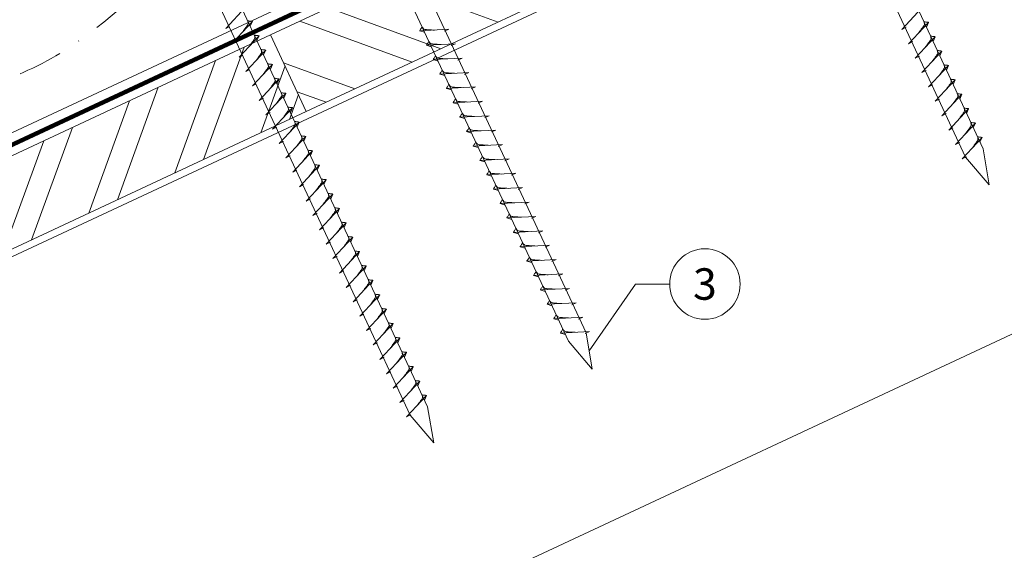
# Model space of a CAD drawing. Units: millimetres. Extents: x -19674 to 50359, y 0 to 4832.
# Drawn here: x 31046 to 31325, y 372 to 523 of the extents above; entities that cross this region are included whole.
import ezdxf
from ezdxf.enums import TextEntityAlignment as Align

# ---------------------------------------------------------------- set-up
doc = ezdxf.new("R2010")
doc.units = ezdxf.units.MM
doc.linetypes.add('STRICHPUNKT', pattern=[25.4, 12.7, -6.35, 0, -6.35])
doc.linetypes.add('Trennlage', pattern=[30, 12, -18])
for name, color, linetype, lineweight, true_color in [('02_Nägel', 7, 'Continuous', 15, 0xff7f7f), ('04_Unterdach', 7, 'Continuous', 25, 0x505f69), ('04_Unterdach_Linie', 7, 'Continuous', 0, 0x505f69), ('06_Holz', 7, 'Continuous', 15, 0x8296a0), ('06_Holzschfraffur', 7, 'Continuous', 13, 0xdce6eb), ('08_Bemassung', 7, 'Continuous', 5, 0x505f69), ('09_Luft', 7, 'Continuous', 5, 0x8296a0)]:
    doc.layers.add(name, color=color, linetype=linetype, lineweight=lineweight, true_color=true_color)
doc.styles.add('PREFA_Standard', font='arial.ttf', dxfattribs={"height": 20})

msp = doc.modelspace()

# ---------------------------------------------------------------- hatches: boundary and pattern name
at = {"layer": '06_Holzschfraffur'}
h = msp.add_hatch(dxfattribs=at)
h.set_pattern_fill('ANSI32', color=256, scale=2, angle=295, style=0)
h.set_pattern_definition([(340, (23762.122, -2609.184), (6.515484, 17.901144), []), (340, (23765.917, -2617.323), (6.515484, 17.901144), [])])
h.paths.add_polyline_path([(31116.886, 518.492), (31127.028, 496.741), (31276.569, 566.473), (31266.426, 588.224)])
h = msp.add_hatch(dxfattribs=at)
h.set_pattern_fill('ANSI32', color=256, scale=2, angle=25, style=0)
h.set_pattern_definition([(70, (23762.122, -2609.184), (-17.901144, 6.515484), []), (70, (23770.26, -2605.389), (-17.901144, 6.515484), [])])
h.paths.add_polyline_path([(31127.028, 496.741), (31116.886, 518.492), (30967.345, 448.76), (30977.488, 427.009)])

# ---------------------------------------------------------------- linework, layer by layer
at = {"layer": '02_Nägel'}
for p, q in [((31104.14, 520.32, 24.375), (31109.807, 526.388, 24.375)), ((31296.177, 520.071, 13.56), (31301.843, 526.139, 13.56)), ((31104.14, 520.32, 24.375), (31105.125, 520.812, 24.375)), ((31106.042, 516.242, 24.375), (31111.709, 522.309, 24.375)), ((31111.709, 522.309, 24.375), (31111.119, 520.972, 24.375)), ((31296.177, 520.071, 13.56), (31297.389, 520.669, 13.56)), ((31298.081, 515.988, 13.56), (31303.747, 522.055, 13.56)), ((31303.747, 522.055, 13.56), (31303.157, 520.717, 13.56)), ((31107.944, 512.163, 24.375), (31113.611, 518.231, 24.375)), ((31113.611, 518.231, 24.375), (31113.021, 516.893, 24.375)), ((31167.524, 520.08, 24.375), (31159.234, 519.639, 24.375)), ((31159.234, 519.639, 24.375), (31160.638, 519.231, 24.375)), ((31167.524, 520.08, 24.375), (31166.287, 519.535, 24.375)), ((31299.985, 511.904, 13.56), (31305.651, 517.972, 13.56)), ((31305.651, 517.972, 13.56), (31305.062, 516.634, 13.56)), ((31106.042, 516.242, 24.375), (31107.027, 516.733, 24.375)), ((31169.429, 515.996, 24.375), (31161.138, 515.556, 24.375)), ((31161.138, 515.556, 24.375), (31162.542, 515.147, 24.375)), ((31169.429, 515.996, 24.375), (31168.191, 515.452, 24.375)), ((31298.081, 515.988, 13.56), (31299.293, 516.585, 13.56)), ((31107.944, 512.163, 24.375), (31108.928, 512.655, 24.375)), ((31109.846, 508.085, 24.375), (31115.512, 514.153, 24.375)), ((31115.512, 514.153, 24.375), (31114.922, 512.815, 24.375)), ((31171.333, 511.913, 24.375), (31163.042, 511.472, 24.375)), ((31171.333, 511.913, 24.375), (31170.095, 511.368, 24.375)), ((31299.985, 511.904, 13.56), (31301.197, 512.502, 13.56)), ((31301.889, 507.821, 13.56), (31307.556, 513.889, 13.56)), ((31307.556, 513.889, 13.56), (31306.966, 512.551, 13.56)), ((31111.747, 504.007, 24.375), (31117.414, 510.074, 24.375)), ((31117.414, 510.074, 24.375), (31116.824, 508.736, 24.375)), ((31163.042, 511.472, 24.375), (31164.446, 511.064, 24.375)), ((31303.793, 503.738, 13.56), (31309.46, 509.805, 13.56)), ((31309.46, 509.805, 13.56), (31308.87, 508.468, 13.56)), ((31109.846, 508.085, 24.375), (31110.83, 508.577, 24.375)), ((31173.237, 507.83, 24.375), (31164.946, 507.389, 24.375)), ((31164.946, 507.389, 24.375), (31166.35, 506.981, 24.375)), ((31173.237, 507.83, 24.375), (31172, 507.285, 24.375)), ((31301.889, 507.821, 13.56), (31303.101, 508.419, 13.56)), ((31111.747, 504.007, 24.375), (31112.732, 504.498, 24.375)), ((31113.649, 499.928, 24.375), (31119.316, 505.996, 24.375)), ((31119.316, 505.996, 24.375), (31118.726, 504.658, 24.375)), ((31175.141, 503.746, 24.375), (31166.85, 503.306, 24.375)), ((31175.141, 503.746, 24.375), (31173.904, 503.202, 24.375)), ((31303.793, 503.738, 13.56), (31305.005, 504.335, 13.56)), ((31305.697, 499.654, 13.56), (31311.364, 505.722, 13.56)), ((31311.364, 505.722, 13.56), (31310.774, 504.384, 13.56)), ((31115.553, 495.845, 24.375), (31121.22, 501.913, 24.375)), ((31121.22, 501.913, 24.375), (31120.63, 500.575, 24.375)), ((31166.85, 503.306, 24.375), (31168.254, 502.897, 24.375)), ((31307.601, 495.571, 13.56), (31313.268, 501.639, 13.56)), ((31313.268, 501.639, 13.56), (31312.678, 500.301, 13.56)), ((31113.649, 499.928, 24.375), (31114.862, 500.526, 24.375)), ((31117.457, 491.762, 24.375), (31123.124, 497.829, 24.375)), ((31123.124, 497.829, 24.375), (31122.534, 496.491, 24.375)), ((31177.045, 499.663, 24.375), (31168.754, 499.222, 24.375)), ((31168.754, 499.222, 24.375), (31170.158, 498.814, 24.375)), ((31177.045, 499.663, 24.375), (31175.808, 499.118, 24.375)), ((31305.697, 499.654, 13.56), (31306.909, 500.252, 13.56)), ((31115.553, 495.845, 24.375), (31116.766, 496.443, 24.375)), ((31178.949, 495.58, 24.375), (31170.658, 495.139, 24.375)), ((31170.658, 495.139, 24.375), (31172.062, 494.731, 24.375)), ((31178.949, 495.58, 24.375), (31177.712, 495.035, 24.375)), ((31307.601, 495.571, 13.56), (31308.814, 496.169, 13.56)), ((31309.505, 491.488, 13.56), (31315.172, 497.555, 13.56)), ((31315.172, 497.555, 13.56), (31314.582, 496.218, 13.56)), ((31117.457, 491.762, 24.375), (31118.67, 492.359, 24.375)), ((31119.362, 487.678, 24.375), (31125.028, 493.746, 24.375)), ((31125.028, 493.746, 24.375), (31124.438, 492.408, 24.375)), ((31311.409, 487.404, 13.56), (31317.076, 493.472, 13.56)), ((31317.076, 493.472, 13.56), (31316.486, 492.134, 13.56)), ((31121.266, 483.595, 24.375), (31126.932, 489.663, 24.375)), ((31126.932, 489.663, 24.375), (31126.342, 488.325, 24.375)), ((31180.853, 491.496, 24.375), (31172.563, 491.056, 24.375)), ((31172.563, 491.056, 24.375), (31173.967, 490.647, 24.375)), ((31180.853, 491.496, 24.375), (31179.616, 490.952, 24.375)), ((31309.505, 491.488, 13.56), (31310.718, 492.085, 13.56)), ((31119.362, 487.678, 24.375), (31120.574, 488.276, 24.375)), ((31182.757, 487.413, 24.375), (31174.467, 486.972, 24.375)), ((31174.467, 486.972, 24.375), (31175.871, 486.564, 24.375)), ((31182.757, 487.413, 24.375), (31181.52, 486.868, 24.375)), ((31311.409, 487.404, 13.56), (31312.622, 488.002, 13.56)), ((31313.313, 483.321, 13.56), (31318.98, 489.389, 13.56)), ((31318.98, 489.389, 13.56), (31318.39, 488.051, 13.56)), ((31121.266, 483.595, 24.375), (31122.478, 484.193, 24.375)), ((31123.17, 479.512, 24.375), (31128.836, 485.579, 24.375)), ((31128.836, 485.579, 24.375), (31128.246, 484.241, 24.375)), ((31313.313, 483.321, 13.56), (31314.526, 483.919, 13.56)), ((31125.074, 475.428, 24.375), (31130.74, 481.496, 24.375)), ((31130.74, 481.496, 24.375), (31130.151, 480.158, 24.375)), ((31184.661, 483.33, 24.375), (31176.371, 482.889, 24.375)), ((31176.371, 482.889, 24.375), (31177.775, 482.481, 24.375)), ((31184.661, 483.33, 24.375), (31183.424, 482.785, 24.375)), ((31123.17, 479.512, 24.375), (31124.382, 480.109, 24.375)), ((31186.565, 479.246, 24.375), (31178.275, 478.806, 24.375)), ((31178.275, 478.806, 24.375), (31179.679, 478.397, 24.375)), ((31186.565, 479.246, 24.375), (31185.328, 478.702, 24.375)), ((31125.074, 475.428, 24.375), (31126.286, 476.026, 24.375)), ((31126.978, 471.345, 24.375), (31132.644, 477.413, 24.375)), ((31132.644, 477.413, 24.375), (31132.055, 476.075, 24.375)), ((31128.882, 467.262, 24.375), (31134.549, 473.329, 24.375)), ((31134.549, 473.329, 24.375), (31133.959, 471.991, 24.375)), ((31188.469, 475.163, 24.375), (31180.179, 474.722, 24.375)), ((31180.179, 474.722, 24.375), (31181.583, 474.314, 24.375)), ((31188.469, 475.163, 24.375), (31187.232, 474.618, 24.375)), ((31126.978, 471.345, 24.375), (31128.19, 471.943, 24.375)), ((31190.374, 471.08, 24.375), (31182.083, 470.639, 24.375)), ((31182.083, 470.639, 24.375), (31183.487, 470.231, 24.375)), ((31190.374, 471.08, 24.375), (31189.136, 470.535, 24.375)), ((31128.882, 467.262, 24.375), (31130.094, 467.859, 24.375)), ((31130.786, 463.178, 24.375), (31136.453, 469.246, 24.375)), ((31136.453, 469.246, 24.375), (31135.863, 467.908, 24.375)), ((31132.69, 459.095, 24.375), (31138.357, 465.163, 24.375)), ((31138.357, 465.163, 24.375), (31137.767, 463.825, 24.375)), ((31192.278, 466.996, 24.375), (31183.987, 466.556, 24.375)), ((31183.987, 466.556, 24.375), (31185.391, 466.148, 24.375)), ((31192.278, 466.996, 24.375), (31191.04, 466.452, 24.375)), ((31130.786, 463.178, 24.375), (31131.998, 463.776, 24.375)), ((31194.182, 462.913, 24.375), (31185.891, 462.472, 24.375)), ((31185.891, 462.472, 24.375), (31187.295, 462.064, 24.375)), ((31194.182, 462.913, 24.375), (31192.945, 462.368, 24.375)), ((31132.69, 459.095, 24.375), (31133.903, 459.693, 24.375)), ((31134.594, 455.012, 24.375), (31140.261, 461.079, 24.375)), ((31140.261, 461.079, 24.375), (31139.671, 459.742, 24.375)), ((31196.086, 458.83, 24.375), (31187.795, 458.389, 24.375)), ((31196.086, 458.83, 24.375), (31194.849, 458.285, 24.375)), ((31136.498, 450.928, 24.375), (31142.165, 456.996, 24.375)), ((31142.165, 456.996, 24.375), (31141.575, 455.658, 24.375)), ((31187.795, 458.389, 24.375), (31189.199, 457.981, 24.375)), ((31134.594, 455.012, 24.375), (31135.807, 455.609, 24.375)), ((31197.99, 454.746, 24.375), (31189.699, 454.306, 24.375)), ((31189.699, 454.306, 24.375), (31191.103, 453.898, 24.375)), ((31197.99, 454.746, 24.375), (31196.753, 454.202, 24.375)), ((31136.498, 450.928, 24.375), (31137.711, 451.526, 24.375)), ((31138.402, 446.845, 24.375), (31144.069, 452.913, 24.375)), ((31144.069, 452.913, 24.375), (31143.479, 451.575, 24.375)), ((31199.894, 450.663, 24.375), (31191.603, 450.222, 24.375)), ((31199.894, 450.663, 24.375), (31198.657, 450.118, 24.375)), ((31140.306, 442.762, 24.375), (31145.973, 448.829, 24.375)), ((31145.973, 448.829, 24.375), (31145.383, 447.492, 24.375)), ((31191.603, 450.222, 24.375), (31193.007, 449.814, 24.375)), ((31138.402, 446.845, 24.375), (31139.615, 447.443, 24.375)), ((31142.211, 438.678, 24.375), (31147.877, 444.746, 24.375)), ((31147.877, 444.746, 24.375), (31147.287, 443.408, 24.375)), ((31201.798, 446.58, 24.375), (31193.508, 446.139, 24.375)), ((31193.508, 446.139, 24.375), (31194.912, 445.731, 24.375)), ((31201.798, 446.58, 24.375), (31200.561, 446.035, 24.375)), ((31140.306, 442.762, 24.375), (31141.519, 443.359, 24.375)), ((31203.702, 442.496, 24.375), (31195.412, 442.056, 24.375)), ((31195.412, 442.056, 24.375), (31196.816, 441.648, 24.375)), ((31203.702, 442.496, 24.375), (31202.465, 441.952, 24.375)), ((31142.211, 438.678, 24.375), (31143.423, 439.276, 24.375)), ((31144.115, 434.595, 24.375), (31149.781, 440.663, 24.375)), ((31149.781, 440.663, 24.375), (31149.191, 439.325, 24.375)), ((31146.019, 430.512, 24.375), (31151.685, 436.579, 24.375)), ((31151.685, 436.579, 24.375), (31151.095, 435.242, 24.375)), ((31205.606, 438.413, 24.375), (31197.316, 437.972, 24.375)), ((31197.316, 437.972, 24.375), (31198.72, 437.564, 24.375)), ((31205.606, 438.413, 24.375), (31204.369, 437.868, 24.375)), ((31144.115, 434.595, 24.375), (31145.327, 435.193, 24.375)), ((31207.51, 434.33, 24.375), (31199.22, 433.889, 24.375)), ((31199.22, 433.889, 24.375), (31200.624, 433.481, 24.375)), ((31207.51, 434.33, 24.375), (31206.273, 433.785, 24.375)), ((31146.019, 430.512, 24.375), (31147.231, 431.109, 24.375)), ((31147.923, 426.428, 24.375), (31153.589, 432.496, 24.375)), ((31153.589, 432.496, 24.375), (31153, 431.158, 24.375)), ((31149.827, 422.345, 24.375), (31155.494, 428.413, 24.375)), ((31155.494, 428.413, 24.375), (31154.904, 427.075, 24.375)), ((31147.923, 426.428, 24.375), (31149.135, 427.026, 24.375)), ((31149.827, 422.345, 24.375), (31151.039, 422.943, 24.375)), ((31151.731, 418.262, 24.375), (31157.398, 424.329, 24.375)), ((31157.398, 424.329, 24.375), (31156.808, 422.992, 24.375)), ((31153.635, 414.178, 24.375), (31159.302, 420.246, 24.375)), ((31159.302, 420.246, 24.375), (31158.712, 418.908, 24.375)), ((31151.731, 418.262, 24.375), (31152.943, 418.859, 24.375)), ((31153.635, 414.178, 24.375), (31154.847, 414.776, 24.375)), ((31155.539, 410.095, 24.375), (31161.206, 416.163, 24.375)), ((31161.206, 416.163, 24.375), (31160.616, 414.825, 24.375)), ((31155.539, 410.095, 24.375), (31156.752, 410.693, 24.375))]:
    msp.add_line(p, q, dxfattribs=at)
for points, elevation in [([(31225.185, 669.592), (31228.492, 667.824), (31314.284, 483.843), (31321.002, 475.943), (31319.268, 486.168), (31233.477, 670.148), (31234.248, 673.818)], 13.56), ([(31112.403, 617.346), (31115.71, 615.578), (31201.502, 431.598), (31208.22, 423.697), (31206.487, 433.922), (31120.695, 617.903), (31121.466, 621.573)], 24.375), ([(31067.411, 596.366), (31070.718, 594.598), (31156.509, 410.618), (31163.228, 402.717), (31161.494, 412.942), (31075.702, 596.922), (31076.474, 600.592)], 24.375)]:
    msp.add_lwpolyline(points, dxfattribs=dict(at, elevation=elevation))
at = {"layer": '02_Nägel', "ltscale": 5}
for points in [[(31108.852, 519.251, 24.375), (31109.34, 519.894, 24.375), (31110.018, 520.802, 24.375), (31110.321, 521.234, 24.375), (31110.55, 521.708, 24.375), (31110.525, 522.037, 24.375), (31110.392, 522.53, 24.375)], [(31111.709, 522.309, 24.375), (31111.635, 522.345, 24.375), (31111.179, 522.386, 24.375), (31110.747, 522.449, 24.375), (31110.392, 522.53, 24.375)], [(31110.754, 515.172, 24.375), (31111.241, 515.815, 24.375), (31111.92, 516.724, 24.375), (31112.222, 517.156, 24.375), (31112.452, 517.629, 24.375), (31112.427, 517.959, 24.375), (31112.294, 518.452, 24.375)], [(31112.656, 511.094, 24.375), (31113.143, 511.737, 24.375), (31113.822, 512.645, 24.375), (31114.124, 513.078, 24.375), (31114.354, 513.551, 24.375), (31114.329, 513.881, 24.375), (31114.196, 514.374, 24.375)], [(31114.557, 507.015, 24.375), (31115.045, 507.659, 24.375), (31115.723, 508.567, 24.375), (31116.026, 508.999, 24.375), (31116.256, 509.472, 24.375), (31116.231, 509.802, 24.375), (31116.097, 510.295, 24.375)]]:
    msp.add_spline(points, degree=3, dxfattribs=at)
at = {"layer": '02_Nägel'}
for points, knots in [([(31159.234, 519.639, 24.375), (31159.24, 519.666, 24.375), (31159.279, 519.843, 24.375), (31159.534, 520.077, 24.375), (31159.736, 520.442, 24.375), (31159.856, 520.681, 24.375), (31159.911, 520.789, 24.375)], [0, 0, 0, 0, 0.0822026, 0.5393739, 0.9765786, 1.3405073, 1.3405073, 1.3405073, 1.3405073]), ([(31163.414, 519.861, 24.375), (31163.145, 519.874, 24.375), (31162.5, 519.907, 24.375), (31161.672, 519.945, 24.375), (31160.957, 520.009, 24.375), (31160.468, 520.061, 24.375), (31160.156, 520.415, 24.375), (31160.003, 520.648, 24.375), (31159.911, 520.789, 24.375)], [0, 0, 0, 0, 0.8071321, 1.941076, 2.4685481, 2.9946046, 3.3254251, 3.8360041, 3.8360041, 3.8360041, 3.8360041]), ([(31161.138, 515.556, 24.375), (31161.144, 515.582, 24.375), (31161.183, 515.759, 24.375), (31161.438, 515.994, 24.375), (31161.64, 516.359, 24.375), (31161.761, 516.598, 24.375), (31161.815, 516.706, 24.375)], [0, 0, 0, 0, 0.0822026, 0.5393739, 0.9765786, 1.3405073, 1.3405073, 1.3405073, 1.3405073]), ([(31165.318, 515.778, 24.375), (31165.049, 515.791, 24.375), (31164.404, 515.823, 24.375), (31163.576, 515.862, 24.375), (31162.861, 515.926, 24.375), (31162.373, 515.977, 24.375), (31162.06, 516.331, 24.375), (31161.908, 516.565, 24.375), (31161.815, 516.706, 24.375)], [0, 0, 0, 0, 0.8071321, 1.941076, 2.4685481, 2.9946046, 3.3254251, 3.8360041, 3.8360041, 3.8360041, 3.8360041]), ([(31163.042, 511.472, 24.375), (31163.048, 511.499, 24.375), (31163.087, 511.676, 24.375), (31163.342, 511.911, 24.375), (31163.544, 512.276, 24.375), (31163.665, 512.514, 24.375), (31163.719, 512.623, 24.375)], [0, 0, 0, 0, 0.0822026, 0.5393739, 0.9765786, 1.3405073, 1.3405073, 1.3405073, 1.3405073]), ([(31167.222, 511.694, 24.375), (31166.953, 511.708, 24.375), (31166.308, 511.74, 24.375), (31165.48, 511.778, 24.375), (31164.765, 511.842, 24.375), (31164.277, 511.894, 24.375), (31163.964, 512.248, 24.375), (31163.812, 512.481, 24.375), (31163.719, 512.623, 24.375)], [0, 0, 0, 0, 0.8071321, 1.941076, 2.4685481, 2.9946046, 3.3254251, 3.8360041, 3.8360041, 3.8360041, 3.8360041]), ([(31164.946, 507.389, 24.375), (31164.952, 507.416, 24.375), (31164.991, 507.593, 24.375), (31165.246, 507.827, 24.375), (31165.448, 508.192, 24.375), (31165.569, 508.431, 24.375), (31165.623, 508.539, 24.375)], [0, 0, 0, 0, 0.0822026, 0.5393739, 0.9765786, 1.3405073, 1.3405073, 1.3405073, 1.3405073]), ([(31169.126, 507.611, 24.375), (31168.857, 507.624, 24.375), (31168.212, 507.657, 24.375), (31167.384, 507.695, 24.375), (31166.67, 507.759, 24.375), (31166.181, 507.811, 24.375), (31165.868, 508.165, 24.375), (31165.716, 508.398, 24.375), (31165.623, 508.539, 24.375)], [0, 0, 0, 0, 0.8071321, 1.941076, 2.4685481, 2.9946046, 3.3254251, 3.8360041, 3.8360041, 3.8360041, 3.8360041]), ([(31166.85, 503.306, 24.375), (31166.856, 503.332, 24.375), (31166.895, 503.509, 24.375), (31167.15, 503.744, 24.375), (31167.352, 504.109, 24.375), (31167.473, 504.348, 24.375), (31167.527, 504.456, 24.375)], [0, 0, 0, 0, 0.0822026, 0.5393739, 0.9765786, 1.3405073, 1.3405073, 1.3405073, 1.3405073]), ([(31171.03, 503.528, 24.375), (31170.762, 503.541, 24.375), (31170.116, 503.573, 24.375), (31169.288, 503.612, 24.375), (31168.574, 503.676, 24.375), (31168.085, 503.727, 24.375), (31167.772, 504.081, 24.375), (31167.62, 504.315, 24.375), (31167.527, 504.456, 24.375)], [0, 0, 0, 0, 0.8071321, 1.941076, 2.4685481, 2.9946046, 3.3254251, 3.8360041, 3.8360041, 3.8360041, 3.8360041]), ([(31168.754, 499.222, 24.375), (31168.76, 499.249, 24.375), (31168.799, 499.426, 24.375), (31169.054, 499.661, 24.375), (31169.256, 500.026, 24.375), (31169.377, 500.264, 24.375), (31169.432, 500.373, 24.375)], [0, 0, 0, 0, 0.0822026, 0.5393739, 0.9765786, 1.3405073, 1.3405073, 1.3405073, 1.3405073]), ([(31172.934, 499.444, 24.375), (31172.666, 499.458, 24.375), (31172.02, 499.49, 24.375), (31171.193, 499.528, 24.375), (31170.478, 499.592, 24.375), (31169.989, 499.644, 24.375), (31169.676, 499.998, 24.375), (31169.524, 500.231, 24.375), (31169.432, 500.373, 24.375)], [0, 0, 0, 0, 0.8071321, 1.941076, 2.4685481, 2.9946046, 3.3254251, 3.8360041, 3.8360041, 3.8360041, 3.8360041]), ([(31170.658, 495.139, 24.375), (31170.664, 495.166, 24.375), (31170.703, 495.343, 24.375), (31170.958, 495.577, 24.375), (31171.161, 495.942, 24.375), (31171.281, 496.181, 24.375), (31171.336, 496.29, 24.375)], [0, 0, 0, 0, 0.0822026, 0.5393739, 0.9765786, 1.3405073, 1.3405073, 1.3405073, 1.3405073]), ([(31174.838, 495.361, 24.375), (31174.57, 495.374, 24.375), (31173.924, 495.407, 24.375), (31173.097, 495.445, 24.375), (31172.382, 495.509, 24.375), (31171.893, 495.561, 24.375), (31171.58, 495.915, 24.375), (31171.428, 496.148, 24.375), (31171.336, 496.29, 24.375)], [0, 0, 0, 0, 0.8071321, 1.941076, 2.4685481, 2.9946046, 3.3254251, 3.8360041, 3.8360041, 3.8360041, 3.8360041]), ([(31172.563, 491.056, 24.375), (31172.568, 491.082, 24.375), (31172.607, 491.259, 24.375), (31172.862, 491.494, 24.375), (31173.065, 491.859, 24.375), (31173.185, 492.098, 24.375), (31173.24, 492.206, 24.375)], [0, 0, 0, 0, 0.0822026, 0.5393739, 0.9765786, 1.3405073, 1.3405073, 1.3405073, 1.3405073]), ([(31176.742, 491.278, 24.375), (31176.474, 491.291, 24.375), (31175.828, 491.323, 24.375), (31175.001, 491.362, 24.375), (31174.286, 491.426, 24.375), (31173.797, 491.477, 24.375), (31173.484, 491.831, 24.375), (31173.332, 492.065, 24.375), (31173.24, 492.206, 24.375)], [0, 0, 0, 0, 0.8071321, 1.941076, 2.4685481, 2.9946046, 3.3254251, 3.8360041, 3.8360041, 3.8360041, 3.8360041]), ([(31174.467, 486.972, 24.375), (31174.473, 486.999, 24.375), (31174.511, 487.176, 24.375), (31174.766, 487.411, 24.375), (31174.969, 487.776, 24.375), (31175.089, 488.014, 24.375), (31175.144, 488.123, 24.375)], [0, 0, 0, 0, 0.0822026, 0.5393739, 0.9765786, 1.3405073, 1.3405073, 1.3405073, 1.3405073]), ([(31178.646, 487.194, 24.375), (31178.378, 487.208, 24.375), (31177.732, 487.24, 24.375), (31176.905, 487.279, 24.375), (31176.19, 487.342, 24.375), (31175.701, 487.394, 24.375), (31175.388, 487.748, 24.375), (31175.236, 487.981, 24.375), (31175.144, 488.123, 24.375)], [0, 0, 0, 0, 0.8071321, 1.941076, 2.4685481, 2.9946046, 3.3254251, 3.8360041, 3.8360041, 3.8360041, 3.8360041]), ([(31176.371, 482.889, 24.375), (31176.377, 482.916, 24.375), (31176.415, 483.093, 24.375), (31176.67, 483.327, 24.375), (31176.873, 483.693, 24.375), (31176.993, 483.931, 24.375), (31177.048, 484.04, 24.375)], [0, 0, 0, 0, 0.0822026, 0.5393739, 0.9765786, 1.3405073, 1.3405073, 1.3405073, 1.3405073]), ([(31180.55, 483.111, 24.375), (31180.282, 483.124, 24.375), (31179.636, 483.157, 24.375), (31178.809, 483.195, 24.375), (31178.094, 483.259, 24.375), (31177.605, 483.311, 24.375), (31177.292, 483.665, 24.375), (31177.14, 483.898, 24.375), (31177.048, 484.04, 24.375)], [0, 0, 0, 0, 0.8071321, 1.941076, 2.4685481, 2.9946046, 3.3254251, 3.8360041, 3.8360041, 3.8360041, 3.8360041]), ([(31178.275, 478.806, 24.375), (31178.281, 478.832, 24.375), (31178.319, 479.009, 24.375), (31178.574, 479.244, 24.375), (31178.777, 479.609, 24.375), (31178.897, 479.848, 24.375), (31178.952, 479.956, 24.375)], [0, 0, 0, 0, 0.0822026, 0.5393739, 0.9765786, 1.3405073, 1.3405073, 1.3405073, 1.3405073]), ([(31182.454, 479.028, 24.375), (31182.186, 479.041, 24.375), (31181.541, 479.073, 24.375), (31180.713, 479.112, 24.375), (31179.998, 479.176, 24.375), (31179.509, 479.227, 24.375), (31179.197, 479.581, 24.375), (31179.044, 479.815, 24.375), (31178.952, 479.956, 24.375)], [0, 0, 0, 0, 0.8071321, 1.941076, 2.4685481, 2.9946046, 3.3254251, 3.8360041, 3.8360041, 3.8360041, 3.8360041]), ([(31180.179, 474.722, 24.375), (31180.185, 474.749, 24.375), (31180.224, 474.926, 24.375), (31180.478, 475.161, 24.375), (31180.681, 475.526, 24.375), (31180.801, 475.764, 24.375), (31180.856, 475.873, 24.375)], [0, 0, 0, 0, 0.0822026, 0.5393739, 0.9765786, 1.3405073, 1.3405073, 1.3405073, 1.3405073]), ([(31184.359, 474.944, 24.375), (31184.09, 474.958, 24.375), (31183.445, 474.99, 24.375), (31182.617, 475.029, 24.375), (31181.902, 475.092, 24.375), (31181.413, 475.144, 24.375), (31181.101, 475.498, 24.375), (31180.948, 475.731, 24.375), (31180.856, 475.873, 24.375)], [0, 0, 0, 0, 0.8071321, 1.941076, 2.4685481, 2.9946046, 3.3254251, 3.8360041, 3.8360041, 3.8360041, 3.8360041]), ([(31182.083, 470.639, 24.375), (31182.089, 470.666, 24.375), (31182.128, 470.843, 24.375), (31182.383, 471.077, 24.375), (31182.585, 471.443, 24.375), (31182.705, 471.681, 24.375), (31182.76, 471.79, 24.375)], [0, 0, 0, 0, 0.0822026, 0.5393739, 0.9765786, 1.3405073, 1.3405073, 1.3405073, 1.3405073]), ([(31186.263, 470.861, 24.375), (31185.994, 470.875, 24.375), (31185.349, 470.907, 24.375), (31184.521, 470.945, 24.375), (31183.806, 471.009, 24.375), (31183.318, 471.061, 24.375), (31183.005, 471.415, 24.375), (31182.853, 471.648, 24.375), (31182.76, 471.79, 24.375)], [0, 0, 0, 0, 0.8071321, 1.941076, 2.4685481, 2.9946046, 3.3254251, 3.8360041, 3.8360041, 3.8360041, 3.8360041]), ([(31183.987, 466.556, 24.375), (31183.993, 466.583, 24.375), (31184.032, 466.759, 24.375), (31184.287, 466.994, 24.375), (31184.489, 467.359, 24.375), (31184.61, 467.598, 24.375), (31184.664, 467.706, 24.375)], [0, 0, 0, 0, 0.0822026, 0.5393739, 0.9765786, 1.3405073, 1.3405073, 1.3405073, 1.3405073]), ([(31188.167, 466.778, 24.375), (31187.898, 466.791, 24.375), (31187.253, 466.823, 24.375), (31186.425, 466.862, 24.375), (31185.71, 466.926, 24.375), (31185.222, 466.977, 24.375), (31184.909, 467.331, 24.375), (31184.757, 467.565, 24.375), (31184.664, 467.706, 24.375)], [0, 0, 0, 0, 0.8071321, 1.941076, 2.4685481, 2.9946046, 3.3254251, 3.8360041, 3.8360041, 3.8360041, 3.8360041]), ([(31185.891, 462.472, 24.375), (31185.897, 462.499, 24.375), (31185.936, 462.676, 24.375), (31186.191, 462.911, 24.375), (31186.393, 463.276, 24.375), (31186.514, 463.514, 24.375), (31186.568, 463.623, 24.375)], [0, 0, 0, 0, 0.0822026, 0.5393739, 0.9765786, 1.3405073, 1.3405073, 1.3405073, 1.3405073]), ([(31190.071, 462.694, 24.375), (31189.802, 462.708, 24.375), (31189.157, 462.74, 24.375), (31188.329, 462.779, 24.375), (31187.614, 462.842, 24.375), (31187.126, 462.894, 24.375), (31186.813, 463.248, 24.375), (31186.661, 463.481, 24.375), (31186.568, 463.623, 24.375)], [0, 0, 0, 0, 0.8071321, 1.941076, 2.4685481, 2.9946046, 3.3254251, 3.8360041, 3.8360041, 3.8360041, 3.8360041]), ([(31187.795, 458.389, 24.375), (31187.801, 458.416, 24.375), (31187.84, 458.593, 24.375), (31188.095, 458.827, 24.375), (31188.297, 459.193, 24.375), (31188.418, 459.431, 24.375), (31188.472, 459.54, 24.375)], [0, 0, 0, 0, 0.0822026, 0.5393739, 0.9765786, 1.3405073, 1.3405073, 1.3405073, 1.3405073]), ([(31191.975, 458.611, 24.375), (31191.706, 458.625, 24.375), (31191.061, 458.657, 24.375), (31190.233, 458.695, 24.375), (31189.519, 458.759, 24.375), (31189.03, 458.811, 24.375), (31188.717, 459.165, 24.375), (31188.565, 459.398, 24.375), (31188.472, 459.54, 24.375)], [0, 0, 0, 0, 0.8071321, 1.941076, 2.4685481, 2.9946046, 3.3254251, 3.8360041, 3.8360041, 3.8360041, 3.8360041]), ([(31189.699, 454.306, 24.375), (31189.705, 454.333, 24.375), (31189.744, 454.509, 24.375), (31189.999, 454.744, 24.375), (31190.201, 455.109, 24.375), (31190.322, 455.348, 24.375), (31190.377, 455.456, 24.375)], [0, 0, 0, 0, 0.0822026, 0.5393739, 0.9765786, 1.3405073, 1.3405073, 1.3405073, 1.3405073]), ([(31193.879, 454.528, 24.375), (31193.611, 454.541, 24.375), (31192.965, 454.573, 24.375), (31192.137, 454.612, 24.375), (31191.423, 454.676, 24.375), (31190.934, 454.727, 24.375), (31190.621, 455.082, 24.375), (31190.469, 455.315, 24.375), (31190.377, 455.456, 24.375)], [0, 0, 0, 0, 0.8071321, 1.941076, 2.4685481, 2.9946046, 3.3254251, 3.8360041, 3.8360041, 3.8360041, 3.8360041]), ([(31191.603, 450.222, 24.375), (31191.609, 450.249, 24.375), (31191.648, 450.426, 24.375), (31191.903, 450.661, 24.375), (31192.106, 451.026, 24.375), (31192.226, 451.265, 24.375), (31192.281, 451.373, 24.375)], [0, 0, 0, 0, 0.0822026, 0.5393739, 0.9765786, 1.3405073, 1.3405073, 1.3405073, 1.3405073]), ([(31195.783, 450.444, 24.375), (31195.515, 450.458, 24.375), (31194.869, 450.49, 24.375), (31194.042, 450.529, 24.375), (31193.327, 450.592, 24.375), (31192.838, 450.644, 24.375), (31192.525, 450.998, 24.375), (31192.373, 451.231, 24.375), (31192.281, 451.373, 24.375)], [0, 0, 0, 0, 0.8071321, 1.941076, 2.4685481, 2.9946046, 3.3254251, 3.8360041, 3.8360041, 3.8360041, 3.8360041]), ([(31193.508, 446.139, 24.375), (31193.513, 446.166, 24.375), (31193.552, 446.343, 24.375), (31193.807, 446.577, 24.375), (31194.01, 446.943, 24.375), (31194.13, 447.181, 24.375), (31194.185, 447.29, 24.375)], [0, 0, 0, 0, 0.0822026, 0.5393739, 0.9765786, 1.3405073, 1.3405073, 1.3405073, 1.3405073]), ([(31197.687, 446.361, 24.375), (31197.419, 446.375, 24.375), (31196.773, 446.407, 24.375), (31195.946, 446.445, 24.375), (31195.231, 446.509, 24.375), (31194.742, 446.561, 24.375), (31194.429, 446.915, 24.375), (31194.277, 447.148, 24.375), (31194.185, 447.29, 24.375)], [0, 0, 0, 0, 0.8071321, 1.941076, 2.4685481, 2.9946046, 3.3254251, 3.8360041, 3.8360041, 3.8360041, 3.8360041]), ([(31195.412, 442.056, 24.375), (31195.418, 442.083, 24.375), (31195.456, 442.259, 24.375), (31195.711, 442.494, 24.375), (31195.914, 442.859, 24.375), (31196.034, 443.098, 24.375), (31196.089, 443.206, 24.375)], [0, 0, 0, 0, 0.0822026, 0.5393739, 0.9765786, 1.3405073, 1.3405073, 1.3405073, 1.3405073]), ([(31199.591, 442.278, 24.375), (31199.323, 442.291, 24.375), (31198.677, 442.323, 24.375), (31197.85, 442.362, 24.375), (31197.135, 442.426, 24.375), (31196.646, 442.477, 24.375), (31196.333, 442.832, 24.375), (31196.181, 443.065, 24.375), (31196.089, 443.206, 24.375)], [0, 0, 0, 0, 0.8071321, 1.941076, 2.4685481, 2.9946046, 3.3254251, 3.8360041, 3.8360041, 3.8360041, 3.8360041]), ([(31197.316, 437.972, 24.375), (31197.322, 437.999, 24.375), (31197.36, 438.176, 24.375), (31197.615, 438.411, 24.375), (31197.818, 438.776, 24.375), (31197.938, 439.015, 24.375), (31197.993, 439.123, 24.375)], [0, 0, 0, 0, 0.0822026, 0.5393739, 0.9765786, 1.3405073, 1.3405073, 1.3405073, 1.3405073]), ([(31201.495, 438.194, 24.375), (31201.227, 438.208, 24.375), (31200.581, 438.24, 24.375), (31199.754, 438.279, 24.375), (31199.039, 438.342, 24.375), (31198.55, 438.394, 24.375), (31198.237, 438.748, 24.375), (31198.085, 438.981, 24.375), (31197.993, 439.123, 24.375)], [0, 0, 0, 0, 0.8071321, 1.941076, 2.4685481, 2.9946046, 3.3254251, 3.8360041, 3.8360041, 3.8360041, 3.8360041]), ([(31199.22, 433.889, 24.375), (31199.226, 433.916, 24.375), (31199.264, 434.093, 24.375), (31199.519, 434.327, 24.375), (31199.722, 434.693, 24.375), (31199.842, 434.931, 24.375), (31199.897, 435.04, 24.375)], [0, 0, 0, 0, 0.0822026, 0.5393739, 0.9765786, 1.3405073, 1.3405073, 1.3405073, 1.3405073]), ([(31203.399, 434.111, 24.375), (31203.131, 434.125, 24.375), (31202.485, 434.157, 24.375), (31201.658, 434.195, 24.375), (31200.943, 434.259, 24.375), (31200.454, 434.311, 24.375), (31200.141, 434.665, 24.375), (31199.989, 434.898, 24.375), (31199.897, 435.04, 24.375)], [0, 0, 0, 0, 0.8071321, 1.941076, 2.4685481, 2.9946046, 3.3254251, 3.8360041, 3.8360041, 3.8360041, 3.8360041])]:
    msp.add_open_spline(points, degree=3, knots=knots, dxfattribs=at)
for points in [[(31300.891, 518.996, 13.56), (31301.378, 519.64, 13.56), (31302.057, 520.548, 13.56), (31302.359, 520.98, 13.56), (31302.589, 521.453, 13.56), (31302.564, 521.783, 13.56), (31302.431, 522.276, 13.56)], [(31303.747, 522.055, 13.56), (31303.673, 522.091, 13.56), (31303.218, 522.132, 13.56), (31302.785, 522.195, 13.56), (31302.431, 522.276, 13.56)], [(31113.611, 518.231, 24.375), (31113.537, 518.267, 24.375), (31113.081, 518.308, 24.375), (31112.649, 518.371, 24.375), (31112.294, 518.452, 24.375)], [(31302.795, 514.913, 13.56), (31303.282, 515.556, 13.56), (31303.961, 516.465, 13.56), (31304.263, 516.897, 13.56), (31304.493, 517.37, 13.56), (31304.468, 517.7, 13.56), (31304.335, 518.193, 13.56)], [(31305.651, 517.972, 13.56), (31305.578, 518.008, 13.56), (31305.122, 518.049, 13.56), (31304.69, 518.112, 13.56), (31304.335, 518.193, 13.56)], [(31115.512, 514.153, 24.375), (31115.438, 514.189, 24.375), (31114.983, 514.23, 24.375), (31114.55, 514.292, 24.375), (31114.196, 514.374, 24.375)], [(31304.699, 510.83, 13.56), (31305.186, 511.473, 13.56), (31305.865, 512.381, 13.56), (31306.167, 512.813, 13.56), (31306.397, 513.287, 13.56), (31306.372, 513.617, 13.56), (31306.239, 514.11, 13.56)], [(31307.556, 513.889, 13.56), (31307.482, 513.925, 13.56), (31307.026, 513.965, 13.56), (31306.594, 514.028, 13.56), (31306.239, 514.11, 13.56)], [(31117.414, 510.074, 24.375), (31117.34, 510.11, 24.375), (31116.885, 510.151, 24.375), (31116.452, 510.214, 24.375), (31116.097, 510.295, 24.375)], [(31306.603, 506.746, 13.56), (31307.09, 507.39, 13.56), (31307.769, 508.298, 13.56), (31308.072, 508.73, 13.56), (31308.301, 509.203, 13.56), (31308.276, 509.533, 13.56), (31308.143, 510.026, 13.56)], [(31309.46, 509.805, 13.56), (31309.386, 509.841, 13.56), (31308.93, 509.882, 13.56), (31308.498, 509.945, 13.56), (31308.143, 510.026, 13.56)], [(31116.459, 502.937, 24.375), (31116.947, 503.58, 24.375), (31117.625, 504.489, 24.375), (31117.928, 504.921, 24.375), (31118.157, 505.394, 24.375), (31118.132, 505.724, 24.375), (31117.999, 506.217, 24.375)], [(31119.316, 505.996, 24.375), (31119.242, 506.032, 24.375), (31118.787, 506.073, 24.375), (31118.354, 506.136, 24.375), (31117.999, 506.217, 24.375)], [(31308.507, 502.663, 13.56), (31308.995, 503.306, 13.56), (31309.673, 504.215, 13.56), (31309.976, 504.647, 13.56), (31310.205, 505.12, 13.56), (31310.18, 505.45, 13.56), (31310.047, 505.943, 13.56)], [(31311.364, 505.722, 13.56), (31311.29, 505.758, 13.56), (31310.834, 505.799, 13.56), (31310.402, 505.862, 13.56), (31310.047, 505.943, 13.56)], [(31118.363, 498.854, 24.375), (31118.851, 499.497, 24.375), (31119.529, 500.405, 24.375), (31119.832, 500.837, 24.375), (31120.061, 501.311, 24.375), (31120.037, 501.641, 24.375), (31119.903, 502.133, 24.375)], [(31121.22, 501.913, 24.375), (31121.146, 501.948, 24.375), (31120.691, 501.989, 24.375), (31120.258, 502.052, 24.375), (31119.903, 502.133, 24.375)], [(31310.411, 498.58, 13.56), (31310.899, 499.223, 13.56), (31311.577, 500.131, 13.56), (31311.88, 500.563, 13.56), (31312.109, 501.037, 13.56), (31312.084, 501.367, 13.56), (31311.951, 501.86, 13.56)], [(31313.268, 501.639, 13.56), (31313.194, 501.675, 13.56), (31312.739, 501.716, 13.56), (31312.306, 501.778, 13.56), (31311.951, 501.86, 13.56)], [(31120.267, 494.77, 24.375), (31120.755, 495.414, 24.375), (31121.433, 496.322, 24.375), (31121.736, 496.754, 24.375), (31121.966, 497.227, 24.375), (31121.941, 497.557, 24.375), (31121.807, 498.05, 24.375)], [(31123.124, 497.829, 24.375), (31123.05, 497.865, 24.375), (31122.595, 497.906, 24.375), (31122.162, 497.969, 24.375), (31121.807, 498.05, 24.375)], [(31312.315, 494.496, 13.56), (31312.803, 495.14, 13.56), (31313.481, 496.048, 13.56), (31313.784, 496.48, 13.56), (31314.013, 496.953, 13.56), (31313.989, 497.283, 13.56), (31313.855, 497.776, 13.56)], [(31315.172, 497.555, 13.56), (31315.098, 497.591, 13.56), (31314.643, 497.632, 13.56), (31314.21, 497.695, 13.56), (31313.855, 497.776, 13.56)], [(31122.171, 490.687, 24.375), (31122.659, 491.33, 24.375), (31123.338, 492.239, 24.375), (31123.64, 492.671, 24.375), (31123.87, 493.144, 24.375), (31123.845, 493.474, 24.375), (31123.711, 493.967, 24.375)], [(31125.028, 493.746, 24.375), (31124.954, 493.782, 24.375), (31124.499, 493.823, 24.375), (31124.066, 493.886, 24.375), (31123.711, 493.967, 24.375)], [(31314.219, 490.413, 13.56), (31314.707, 491.056, 13.56), (31315.385, 491.965, 13.56), (31315.688, 492.397, 13.56), (31315.917, 492.87, 13.56), (31315.893, 493.2, 13.56), (31315.759, 493.693, 13.56)], [(31317.076, 493.472, 13.56), (31317.002, 493.508, 13.56), (31316.547, 493.549, 13.56), (31316.114, 493.612, 13.56), (31315.759, 493.693, 13.56)], [(31124.075, 486.604, 24.375), (31124.563, 487.247, 24.375), (31125.242, 488.155, 24.375), (31125.544, 488.587, 24.375), (31125.774, 489.061, 24.375), (31125.749, 489.391, 24.375), (31125.616, 489.884, 24.375)], [(31126.932, 489.663, 24.375), (31126.858, 489.699, 24.375), (31126.403, 489.739, 24.375), (31125.97, 489.802, 24.375), (31125.616, 489.884, 24.375)], [(31316.123, 486.33, 13.56), (31316.611, 486.973, 13.56), (31317.289, 487.881, 13.56), (31317.592, 488.314, 13.56), (31317.822, 488.787, 13.56), (31317.797, 489.117, 13.56), (31317.663, 489.61, 13.56)], [(31318.98, 489.389, 13.56), (31318.906, 489.425, 13.56), (31318.451, 489.466, 13.56), (31318.018, 489.528, 13.56), (31317.663, 489.61, 13.56)], [(31125.98, 482.52, 24.375), (31126.467, 483.164, 24.375), (31127.146, 484.072, 24.375), (31127.448, 484.504, 24.375), (31127.678, 484.977, 24.375), (31127.653, 485.307, 24.375), (31127.52, 485.8, 24.375)], [(31128.836, 485.579, 24.375), (31128.762, 485.615, 24.375), (31128.307, 485.656, 24.375), (31127.874, 485.719, 24.375), (31127.52, 485.8, 24.375)], [(31127.884, 478.437, 24.375), (31128.371, 479.08, 24.375), (31129.05, 479.989, 24.375), (31129.352, 480.421, 24.375), (31129.582, 480.894, 24.375), (31129.557, 481.224, 24.375), (31129.424, 481.717, 24.375)], [(31130.74, 481.496, 24.375), (31130.666, 481.532, 24.375), (31130.211, 481.573, 24.375), (31129.778, 481.636, 24.375), (31129.424, 481.717, 24.375)], [(31129.788, 474.354, 24.375), (31130.275, 474.997, 24.375), (31130.954, 475.905, 24.375), (31131.256, 476.337, 24.375), (31131.486, 476.811, 24.375), (31131.461, 477.141, 24.375), (31131.328, 477.634, 24.375)], [(31132.644, 477.413, 24.375), (31132.571, 477.449, 24.375), (31132.115, 477.489, 24.375), (31131.683, 477.552, 24.375), (31131.328, 477.634, 24.375)], [(31131.692, 470.27, 24.375), (31132.179, 470.914, 24.375), (31132.858, 471.822, 24.375), (31133.161, 472.254, 24.375), (31133.39, 472.727, 24.375), (31133.365, 473.057, 24.375), (31133.232, 473.55, 24.375)], [(31134.549, 473.329, 24.375), (31134.475, 473.365, 24.375), (31134.019, 473.406, 24.375), (31133.587, 473.469, 24.375), (31133.232, 473.55, 24.375)], [(31133.596, 466.187, 24.375), (31134.083, 466.83, 24.375), (31134.762, 467.739, 24.375), (31135.065, 468.171, 24.375), (31135.294, 468.644, 24.375), (31135.269, 468.974, 24.375), (31135.136, 469.467, 24.375)], [(31136.453, 469.246, 24.375), (31136.379, 469.282, 24.375), (31135.923, 469.323, 24.375), (31135.491, 469.386, 24.375), (31135.136, 469.467, 24.375)], [(31135.5, 462.104, 24.375), (31135.988, 462.747, 24.375), (31136.666, 463.655, 24.375), (31136.969, 464.087, 24.375), (31137.198, 464.561, 24.375), (31137.173, 464.891, 24.375), (31137.04, 465.384, 24.375)], [(31138.357, 465.163, 24.375), (31138.283, 465.199, 24.375), (31137.827, 465.239, 24.375), (31137.395, 465.302, 24.375), (31137.04, 465.384, 24.375)], [(31137.404, 458.02, 24.375), (31137.892, 458.664, 24.375), (31138.57, 459.572, 24.375), (31138.873, 460.004, 24.375), (31139.102, 460.477, 24.375), (31139.077, 460.807, 24.375), (31138.944, 461.3, 24.375)], [(31140.261, 461.079, 24.375), (31140.187, 461.115, 24.375), (31139.732, 461.156, 24.375), (31139.299, 461.219, 24.375), (31138.944, 461.3, 24.375)], [(31139.308, 453.937, 24.375), (31139.796, 454.58, 24.375), (31140.474, 455.489, 24.375), (31140.777, 455.921, 24.375), (31141.006, 456.394, 24.375), (31140.982, 456.724, 24.375), (31140.848, 457.217, 24.375)], [(31142.165, 456.996, 24.375), (31142.091, 457.032, 24.375), (31141.636, 457.073, 24.375), (31141.203, 457.136, 24.375), (31140.848, 457.217, 24.375)], [(31141.212, 449.854, 24.375), (31141.7, 450.497, 24.375), (31142.378, 451.405, 24.375), (31142.681, 451.837, 24.375), (31142.911, 452.311, 24.375), (31142.886, 452.641, 24.375), (31142.752, 453.134, 24.375)], [(31144.069, 452.913, 24.375), (31143.995, 452.949, 24.375), (31143.54, 452.99, 24.375), (31143.107, 453.052, 24.375), (31142.752, 453.134, 24.375)], [(31143.116, 445.77, 24.375), (31143.604, 446.414, 24.375), (31144.282, 447.322, 24.375), (31144.585, 447.754, 24.375), (31144.815, 448.227, 24.375), (31144.79, 448.557, 24.375), (31144.656, 449.05, 24.375)], [(31145.973, 448.829, 24.375), (31145.899, 448.865, 24.375), (31145.444, 448.906, 24.375), (31145.011, 448.969, 24.375), (31144.656, 449.05, 24.375)], [(31145.02, 441.687, 24.375), (31145.508, 442.33, 24.375), (31146.187, 443.239, 24.375), (31146.489, 443.671, 24.375), (31146.719, 444.144, 24.375), (31146.694, 444.474, 24.375), (31146.56, 444.967, 24.375)], [(31147.877, 444.746, 24.375), (31147.803, 444.782, 24.375), (31147.348, 444.823, 24.375), (31146.915, 444.886, 24.375), (31146.56, 444.967, 24.375)], [(31146.924, 437.604, 24.375), (31147.412, 438.247, 24.375), (31148.091, 439.155, 24.375), (31148.393, 439.588, 24.375), (31148.623, 440.061, 24.375), (31148.598, 440.391, 24.375), (31148.465, 440.884, 24.375)], [(31149.781, 440.663, 24.375), (31149.707, 440.699, 24.375), (31149.252, 440.74, 24.375), (31148.819, 440.802, 24.375), (31148.465, 440.884, 24.375)], [(31148.829, 433.52, 24.375), (31149.316, 434.164, 24.375), (31149.995, 435.072, 24.375), (31150.297, 435.504, 24.375), (31150.527, 435.978, 24.375), (31150.502, 436.307, 24.375), (31150.369, 436.8, 24.375)], [(31151.685, 436.579, 24.375), (31151.611, 436.615, 24.375), (31151.156, 436.656, 24.375), (31150.723, 436.719, 24.375), (31150.369, 436.8, 24.375)], [(31150.733, 429.437, 24.375), (31151.22, 430.08, 24.375), (31151.899, 430.989, 24.375), (31152.201, 431.421, 24.375), (31152.431, 431.894, 24.375), (31152.406, 432.224, 24.375), (31152.273, 432.717, 24.375)], [(31153.589, 432.496, 24.375), (31153.515, 432.532, 24.375), (31153.06, 432.573, 24.375), (31152.627, 432.636, 24.375), (31152.273, 432.717, 24.375)], [(31152.637, 425.354, 24.375), (31153.124, 425.997, 24.375), (31153.803, 426.905, 24.375), (31154.105, 427.338, 24.375), (31154.335, 427.811, 24.375), (31154.31, 428.141, 24.375), (31154.177, 428.634, 24.375)], [(31155.494, 428.413, 24.375), (31155.42, 428.449, 24.375), (31154.964, 428.49, 24.375), (31154.532, 428.552, 24.375), (31154.177, 428.634, 24.375)], [(31154.541, 421.27, 24.375), (31155.028, 421.914, 24.375), (31155.707, 422.822, 24.375), (31156.01, 423.254, 24.375), (31156.239, 423.728, 24.375), (31156.214, 424.057, 24.375), (31156.081, 424.55, 24.375)], [(31157.398, 424.329, 24.375), (31157.324, 424.365, 24.375), (31156.868, 424.406, 24.375), (31156.436, 424.469, 24.375), (31156.081, 424.55, 24.375)], [(31156.445, 417.187, 24.375), (31156.932, 417.83, 24.375), (31157.611, 418.739, 24.375), (31157.914, 419.171, 24.375), (31158.143, 419.644, 24.375), (31158.118, 419.974, 24.375), (31157.985, 420.467, 24.375)], [(31159.302, 420.246, 24.375), (31159.228, 420.282, 24.375), (31158.772, 420.323, 24.375), (31158.34, 420.386, 24.375), (31157.985, 420.467, 24.375)], [(31158.349, 413.104, 24.375), (31158.837, 413.747, 24.375), (31159.515, 414.655, 24.375), (31159.818, 415.088, 24.375), (31160.047, 415.561, 24.375), (31160.022, 415.891, 24.375), (31159.889, 416.384, 24.375)], [(31161.206, 416.163, 24.375), (31161.132, 416.199, 24.375), (31160.676, 416.24, 24.375), (31160.244, 416.302, 24.375), (31159.889, 416.384, 24.375)]]:
    msp.add_spline(points, degree=3, dxfattribs=at)
at = {"layer": '04_Unterdach', "linetype": 'Trennlage', "ltscale": 0.5, "const_width": 1, "flags": 128}
msp.add_lwpolyline([(30864.764, 404.069), (31440.852, 672.589)], dxfattribs=at)
at = {"layer": '04_Unterdach_Linie', "ltscale": 5, "flags": 128}
for points in [[(30864.764, 404.621), (31440.852, 673.14)], [(30864.764, 403.518), (31440.852, 672.037)]]:
    msp.add_lwpolyline(points, dxfattribs=at)
at = {"layer": '06_Holz'}
msp.add_line((31440.852, 486.448), (31069.409, 313.241), dxfattribs=at)
for points in [[(31440.852, 676.105), (30864.764, 407.47)], [(30864.764, 372.287), (31440.852, 640.921)]]:
    msp.add_lwpolyline(points, dxfattribs=at)
for points in [[(31127.028, 496.741), (31276.569, 566.473), (31266.426, 588.224), (31116.886, 518.492)], [(30977.488, 427.009), (31127.028, 496.741), (31116.886, 518.492), (30967.345, 448.76)]]:
    msp.add_lwpolyline(points, close=True, dxfattribs=at)
at = {"layer": '08_Bemassung'}
for p, q in [((31220.557, 447.811), (31207.353, 428.81, 24.375)), ((31230.263, 447.811), (31220.557, 447.811))]:
    msp.add_line(p, q, dxfattribs=at)
msp.add_circle((31240.259, 447.811), 9.996, dxfattribs=at)
at = {"layer": '09_Luft', "linetype": 'STRICHPUNKT'}
msp.add_open_spline([(30864.764, 424.04), (30867.78, 425.416), (30870.796, 426.792), (30873.812, 428.169), (30873.815, 428.17), (30873.819, 428.172), (30873.823, 428.173), (30874.082, 428.292), (30903.278, 441.803), (30945.185, 504.437), (31057.426, 490.639), (31118.513, 586.158), (31230.804, 572.649), (31293.473, 666.783), (31389.033, 656.515), (31427.097, 692.926), (31440.852, 705.244)], degree=3, knots=[902.6972315, 902.6972315, 902.6972315, 902.6972315, 912.8352104, 912.8352104, 912.8352104, 912.8471286, 912.8471286, 912.8471286, 913.7180486, 1011.2327965, 1110.1037053, 1207.3538106, 1305.4718943, 1404.2622454, 1502.8888872, 1557.0171497, 1557.0171497, 1557.0171497, 1557.0171497], dxfattribs=at)

# ---------------------------------------------------------------- texts
at = {"layer": '08_Bemassung', "style": 'PREFA_Standard'}
msp.add_text('3', height=8.925, dxfattribs=at).set_placement((31240.259, 447.811), align=Align.MIDDLE_CENTER)

doc.saveas('drawing.dxf')
